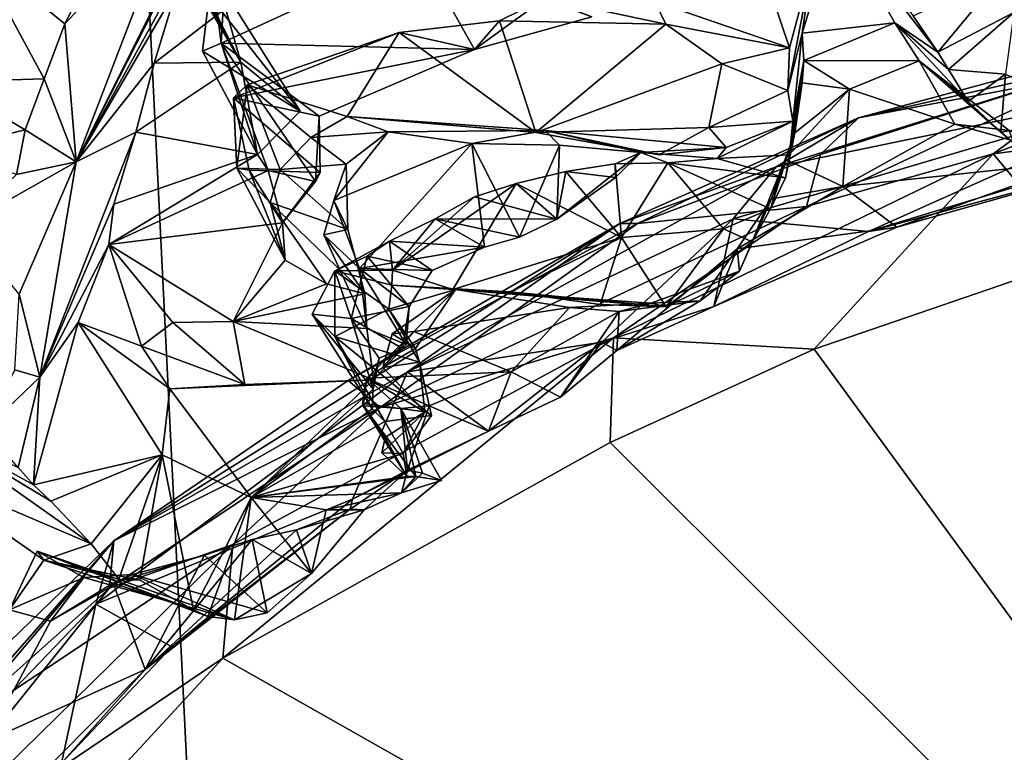
# Model space of a CAD drawing. Units: metres. Extents: x 18.8 to 32.3, y -5.2 to 8.3.
# Drawn here: x 23 to 24.5, y 4 to 5.1 of the extents above; entities that cross this region are included whole.
import ezdxf

# ---------------------------------------------------------------- set-up
doc = ezdxf.new("R2010")
doc.units = ezdxf.units.M

msp = doc.modelspace()

# ---------------------------------------------------------------- linework, layer by layer
at = {"layer": '1'}
for points in [[(19.3119, 2.6292, 7.9742), (23.513, -0.5242, 8.0101), (21.8138, 7.9402, 7.9162)], [(23.1088, 7.6537, 7.9166), (21.8138, 7.9402, 7.9162), (23.513, -0.5242, 8.0101)], [(25.5693, 6.1181, 7.9383), (23.1088, 7.6537, 7.9166), (25.2333, 4.6772, 7.9427)], [(23.513, -0.5242, 8.0101), (25.2333, 4.6772, 7.9427), (23.1088, 7.6537, 7.9166)], [(23.1279, 4.8668, 1.777), (23.2713, 5.2409, 2.2015), (23.3402, 5.2839, 2.1009)], [(23.3156, 5.243, 2.0007), (23.1279, 4.8668, 1.777), (23.3402, 5.2839, 2.1009)], [(23.1279, 4.8668, 1.777), (23.1113, 5.0698, 2.1209), (23.2713, 5.2409, 2.2015)], [(23.1113, 5.0698, 2.1209), (23.1575, 5.1615, 2.205), (23.2713, 5.2409, 2.2015)], [(23.318, 5.2134, 1.9425), (23.1279, 4.8668, 1.777), (23.3156, 5.243, 2.0007)], [(23.2755, 5.1214, 1.8381), (23.1279, 4.8668, 1.777), (23.318, 5.2134, 1.9425)], [(24.1941, 5.056, 0.1123), (24.2446, 5.2207, 0.6032), (24.3305, 5.071, 0.0625)], [(24.1941, 5.056, 0.1123), (24.2094, 5.1605, 0.4255), (24.2446, 5.2207, 0.6032)], [(24.3305, 5.071, 0.0625), (24.2446, 5.2207, 0.6032), (24.3933, 5.0279, 0.1656)], [(24.2446, 5.2207, 0.6032), (24.3573, 5.0811, 0.4118), (24.3933, 5.0279, 0.1656)], [(23.2798, 5.1894, 1.6126), (23.2747, 5.1946, 1.5658), (23.3695, 5.0131, 1.6162)], [(23.2747, 5.1946, 1.5658), (23.2807, 5.1772, 1.5392), (23.3695, 5.0131, 1.6162)], [(23.2798, 5.1894, 1.6126), (23.3695, 5.0131, 1.6162), (23.3469, 5.0922, 1.7284)], [(22.933, 4.9842, 1.961), (22.9793, 5.1759, 2.1909), (23.0809, 4.9888, 2.0131)], [(23.0809, 4.9888, 2.0131), (22.9793, 5.1759, 2.1909), (23.1113, 5.0698, 2.1209)], [(23.1113, 5.0698, 2.1209), (22.9793, 5.1759, 2.1909), (23.1575, 5.1615, 2.205)], [(23.2807, 5.1772, 1.5392), (23.2829, 5.1627, 1.4679), (23.3695, 5.0131, 1.6162)], [(23.3407, 5.0413, 1.1831), (23.3276, 5.1467, 1.3197), (23.348, 5.1691, 1.2428)], [(23.3407, 5.0413, 1.1831), (23.348, 5.1691, 1.2428), (23.6326, 5.1753, 1.086)], [(23.7127, 5.0318, 0.9627), (23.3407, 5.0413, 1.1831), (23.6326, 5.1753, 1.086)], [(23.7127, 5.0318, 0.9627), (23.6326, 5.1753, 1.086), (23.8852, 5.0797, 0.8263)], [(23.3695, 5.0131, 1.6162), (23.2829, 5.1627, 1.4679), (23.4567, 4.9412, 1.4163)], [(23.4567, 4.9412, 1.4163), (23.2829, 5.1627, 1.4679), (23.3276, 5.1467, 1.3197)], [(24.1755, 5.0342, 0.4443), (24.1505, 5.1086, 0.6736), (24.2094, 5.1605, 0.4255)], [(24.1755, 5.0342, 0.4443), (24.2094, 5.1605, 0.4255), (24.173, 4.9718, 0.2236)], [(24.1941, 5.056, 0.1123), (24.173, 4.9718, 0.2236), (24.2094, 5.1605, 0.4255)], [(23.3407, 5.0413, 1.1831), (23.3135, 5.0295, 1.2894), (23.3276, 5.1467, 1.3197)], [(23.4567, 4.9412, 1.4163), (23.3276, 5.1467, 1.3197), (23.3135, 5.0295, 1.2894)], [(24.3933, 5.0279, 0.1656), (24.3573, 5.0811, 0.4118), (24.4872, 5.1404, 0.2865)], [(24.3933, 5.0279, 0.1656), (24.4872, 5.1404, 0.2865), (24.505, 5.0861, 0.1561)], [(23.2424, 5.0119, 1.6969), (23.1279, 4.8668, 1.777), (23.2755, 5.1214, 1.8381)], [(23.2424, 5.0119, 1.6969), (23.2755, 5.1214, 1.8381), (23.3469, 5.0922, 1.7284)], [(23.7495, 5.0739, 0.7904), (23.7127, 5.0318, 0.9627), (23.8161, 5.1073, 0.7748)], [(23.7127, 5.0318, 0.9627), (23.8852, 5.0797, 0.8263), (23.8161, 5.1073, 0.7748)], [(23.7495, 5.0739, 0.7904), (23.8161, 5.1073, 0.7748), (23.9939, 5.0691, 0.5795)], [(23.9939, 5.0691, 0.5795), (23.8161, 5.1073, 0.7748), (23.9778, 5.1025, 0.7218)], [(24.1505, 5.1086, 0.6736), (24.1755, 5.0342, 0.4443), (23.9778, 5.1025, 0.7218)], [(23.2424, 5.0119, 1.6969), (23.3469, 5.0922, 1.7284), (23.3695, 5.0131, 1.6162)], [(23.9939, 5.0691, 0.5795), (23.9778, 5.1025, 0.7218), (24.1755, 5.0342, 0.4443)], [(24.4093, 5.0026, 0.0359), (24.3933, 5.0279, 0.1656), (24.505, 5.0861, 0.1561)], [(24.4093, 5.0026, 0.0359), (24.505, 5.0861, 0.1561), (24.4927, 4.9957, -0.1099)], [(23.0809, 4.9888, 2.0131), (23.1113, 5.0698, 2.1209), (23.1279, 4.8668, 1.777)], [(23.8029, 4.9099, 0.5903), (23.6023, 5.0566, 0.8973), (23.7495, 5.0739, 0.7904)], [(23.7495, 5.0739, 0.7904), (23.6023, 5.0566, 0.8973), (23.7127, 5.0318, 0.9627)], [(23.8029, 4.9099, 0.5903), (23.7495, 5.0739, 0.7904), (23.9939, 5.0691, 0.5795)], [(23.8029, 4.9099, 0.5903), (23.9939, 5.0691, 0.5795), (24.076, 5.0109, 0.3869)], [(24.076, 5.0109, 0.3869), (23.9939, 5.0691, 0.5795), (24.1755, 5.0342, 0.4443)], [(24.1967, 5.0158, -0.0725), (24.1941, 5.056, 0.1123), (24.3305, 5.071, 0.0625)], [(24.3661, 5.0152, -0.2538), (24.1967, 5.0158, -0.0725), (24.3305, 5.071, 0.0625)], [(24.3661, 5.0152, -0.2538), (24.3305, 5.071, 0.0625), (24.438, 4.9556, -0.1438)], [(24.3305, 5.071, 0.0625), (24.4093, 5.0026, 0.0359), (24.438, 4.9556, -0.1438)], [(24.4093, 5.0026, 0.0359), (24.3305, 5.071, 0.0625), (24.3933, 5.0279, 0.1656)], [(24.475, 4.8788, -1.5266), (24.9593, 5.0645, -1.4413), (24.7377, 4.9117, -1.5505)], [(24.475, 4.8788, -1.5266), (24.6661, 5.0195, -1.3924), (24.9593, 5.0645, -1.4413)], [(23.3789, 4.9801, 0.9692), (23.3587, 4.9611, 1.0155), (23.6023, 5.0566, 0.8973)], [(23.6023, 5.0566, 0.8973), (23.3587, 4.9611, 1.0155), (23.7127, 5.0318, 0.9627)], [(23.5258, 4.9337, 0.8072), (23.3789, 4.9801, 0.9692), (23.6023, 5.0566, 0.8973)], [(23.5258, 4.9337, 0.8072), (23.6023, 5.0566, 0.8973), (23.8029, 4.9099, 0.5903)], [(24.1806, 4.9268, 0.0572), (24.173, 4.9718, 0.2236), (24.1941, 5.056, 0.1123)], [(24.1967, 5.0158, -0.0725), (24.1806, 4.9268, 0.0572), (24.1941, 5.056, 0.1123)], [(24.6661, 5.0195, -1.3924), (24.2768, 4.9316, -1.2632), (24.7367, 5.0558, -1.2034)], [(24.7367, 5.0558, -1.2034), (24.2768, 4.9316, -1.2632), (24.5492, 4.9829, -1.1167)], [(23.3941, 4.8775, 1.3392), (23.3135, 5.0295, 1.2894), (23.3407, 5.0413, 1.1831)], [(23.3941, 4.8775, 1.3392), (23.3407, 5.0413, 1.1831), (23.4097, 4.854, 1.276)], [(23.4097, 4.854, 1.276), (23.3407, 5.0413, 1.1831), (23.4794, 4.8379, 1.1717)], [(23.4794, 4.8379, 1.1717), (23.3407, 5.0413, 1.1831), (23.4845, 4.9341, 1.0634)], [(23.4845, 4.9341, 1.0634), (23.3407, 5.0413, 1.1831), (23.7127, 5.0318, 0.9627)], [(24.173, 4.9718, 0.2236), (24.076, 5.0109, 0.3869), (24.1755, 5.0342, 0.4443)], [(23.4567, 4.9412, 1.4163), (23.3135, 5.0295, 1.2894), (23.3941, 4.8775, 1.3392)], [(23.3587, 4.9611, 1.0155), (23.4845, 4.9341, 1.0634), (23.7127, 5.0318, 0.9627)], [(24.2007, 4.8014, -1.5052), (24.2213, 4.8775, -1.4076), (24.6661, 5.0195, -1.3924)], [(24.2007, 4.8014, -1.5052), (24.6661, 5.0195, -1.3924), (24.475, 4.8788, -1.5266)], [(24.2213, 4.8775, -1.4076), (24.2768, 4.9316, -1.2632), (24.6661, 5.0195, -1.3924)], [(23.2153, 4.9107, 1.5356), (23.1279, 4.8668, 1.777), (23.2424, 5.0119, 1.6969)], [(23.2153, 4.9107, 1.5356), (23.2424, 5.0119, 1.6969), (23.3695, 5.0131, 1.6162)], [(23.3941, 4.8775, 1.3392), (23.2153, 4.9107, 1.5356), (23.3695, 5.0131, 1.6162)], [(23.3941, 4.8775, 1.3392), (23.3695, 5.0131, 1.6162), (23.4567, 4.9412, 1.4163)], [(24.0573, 4.9174, 0.2598), (23.8029, 4.9099, 0.5903), (24.076, 5.0109, 0.3869)], [(24.0573, 4.9174, 0.2598), (24.076, 5.0109, 0.3869), (24.173, 4.9718, 0.2236)], [(24.1943, 4.983, -0.1757), (24.1758, 4.8773, -0.1392), (24.1967, 5.0158, -0.0725)], [(24.1758, 4.8773, -0.1392), (24.1806, 4.9268, 0.0572), (24.1967, 5.0158, -0.0725)], [(24.2635, 4.9735, -0.4112), (24.1943, 4.983, -0.1757), (24.1967, 5.0158, -0.0725)], [(24.2635, 4.9735, -0.4112), (24.1967, 5.0158, -0.0725), (24.3661, 5.0152, -0.2538)], [(24.4183, 4.9223, -0.6417), (24.2635, 4.9735, -0.4112), (24.3661, 5.0152, -0.2538)], [(24.4183, 4.9223, -0.6417), (24.3661, 5.0152, -0.2538), (24.4984, 4.9128, -0.6399)], [(24.4858, 4.9105, -0.3404), (24.3661, 5.0152, -0.2538), (24.438, 4.9556, -0.1438)], [(24.4984, 4.9128, -0.6399), (24.3661, 5.0152, -0.2538), (24.5057, 4.8937, -0.4116)], [(24.3661, 5.0152, -0.2538), (24.4858, 4.9105, -0.3404), (24.5057, 4.8937, -0.4116)], [(24.1561, 4.8594, -1.1059), (24.0927, 4.7832, -1.0505), (24.8023, 4.9934, -1.0534)], [(24.0927, 4.7832, -1.0505), (24.2915, 4.7644, -0.9827), (24.8023, 4.9934, -1.0534)], [(24.5492, 4.9829, -1.1167), (24.1561, 4.8594, -1.1059), (24.8023, 4.9934, -1.0534)], [(24.8023, 4.9934, -1.0534), (24.2915, 4.7644, -0.9827), (24.6651, 4.8783, -0.9834)], [(24.438, 4.9556, -0.1438), (24.4093, 5.0026, 0.0359), (24.4927, 4.9957, -0.1099)], [(24.4858, 4.9105, -0.3404), (24.438, 4.9556, -0.1438), (24.4927, 4.9957, -0.1099)], [(24.6271, 4.9333, -0.488), (24.4858, 4.9105, -0.3404), (24.4927, 4.9957, -0.1099)], [(22.9302, 4.8847, 1.832), (22.933, 4.9842, 1.961), (23.0528, 4.9137, 1.9069)], [(22.933, 4.9842, 1.961), (23.0809, 4.9888, 2.0131), (23.0528, 4.9137, 1.9069)], [(23.0528, 4.9137, 1.9069), (23.0809, 4.9888, 2.0131), (23.1279, 4.8668, 1.777)], [(23.3639, 4.8576, 0.9048), (23.3587, 4.9611, 1.0155), (23.3789, 4.9801, 0.9692)], [(23.4275, 4.8555, 0.7523), (23.3639, 4.8576, 0.9048), (23.3789, 4.9801, 0.9692)], [(23.4275, 4.8555, 0.7523), (23.3789, 4.9801, 0.9692), (23.4725, 4.9027, 0.7189)], [(23.4725, 4.9027, 0.7189), (23.3789, 4.9801, 0.9692), (23.5258, 4.9337, 0.8072)], [(24.2768, 4.9316, -1.2632), (24.1561, 4.8594, -1.1059), (24.5492, 4.9829, -1.1167)], [(24.1695, 4.8433, -0.3114), (24.1758, 4.8773, -0.1392), (24.1943, 4.983, -0.1757)], [(24.1695, 4.8433, -0.3114), (24.1943, 4.983, -0.1757), (24.1834, 4.9095, -0.438)], [(24.1834, 4.9095, -0.438), (24.1943, 4.983, -0.1757), (24.2635, 4.9735, -0.4112)], [(23.3587, 4.9611, 1.0155), (23.3639, 4.8576, 0.9048), (23.3821, 4.8547, 1.0408)], [(23.4845, 4.9341, 1.0634), (23.3587, 4.9611, 1.0155), (23.4861, 4.8512, 1.1109)], [(23.3587, 4.9611, 1.0155), (23.3821, 4.8547, 1.0408), (23.4861, 4.8512, 1.1109)], [(24.0573, 4.9174, 0.2598), (24.173, 4.9718, 0.2236), (24.1806, 4.9268, 0.0572)], [(24.1692, 4.8707, -0.5611), (24.1834, 4.9095, -0.438), (24.2635, 4.9735, -0.4112)], [(24.2538, 4.8307, -0.7649), (24.1692, 4.8707, -0.5611), (24.2635, 4.9735, -0.4112)], [(24.2538, 4.8307, -0.7649), (24.2635, 4.9735, -0.4112), (24.4183, 4.9223, -0.6417)], [(23.5859, 4.911, 0.5901), (23.4725, 4.9027, 0.7189), (23.5258, 4.9337, 0.8072)], [(23.4794, 4.8379, 1.1717), (23.4845, 4.9341, 1.0634), (23.4861, 4.8512, 1.1109)], [(23.5859, 4.911, 0.5901), (23.5258, 4.9337, 0.8072), (23.8166, 4.9128, 0.4116)], [(23.5258, 4.9337, 0.8072), (23.8029, 4.9099, 0.5903), (23.8166, 4.9128, 0.4116)], [(24.5057, 4.8937, -0.4116), (24.4858, 4.9105, -0.3404), (24.6271, 4.9333, -0.488)], [(24.2768, 4.9316, -1.2632), (23.9522, 4.7762, -1.3743), (23.9265, 4.7762, -1.163)], [(24.2768, 4.9316, -1.2632), (23.9265, 4.7762, -1.163), (24.1561, 4.8594, -1.1059)], [(24.2213, 4.8775, -1.4076), (23.9522, 4.7762, -1.3743), (24.2768, 4.9316, -1.2632)], [(24.0828, 4.8878, 0.123), (24.0573, 4.9174, 0.2598), (24.1806, 4.9268, 0.0572)], [(24.0691, 4.8718, -0.0418), (24.0828, 4.8878, 0.123), (24.1806, 4.9268, 0.0572)], [(24.1758, 4.8773, -0.1392), (24.0691, 4.8718, -0.0418), (24.1806, 4.9268, 0.0572)], [(24.6067, 4.8685, -0.8321), (24.2538, 4.8307, -0.7649), (24.4183, 4.9223, -0.6417)], [(24.4183, 4.9223, -0.6417), (24.4984, 4.9128, -0.6399), (24.6067, 4.8685, -0.8321)], [(22.9302, 4.8847, 1.832), (23.0528, 4.9137, 1.9069), (23.0399, 4.8481, 1.7997)], [(23.0399, 4.8481, 1.7997), (23.0528, 4.9137, 1.9069), (23.1279, 4.8668, 1.777)], [(23.0742, 4.5508, 1.0928), (23.1279, 4.8668, 1.777), (23.2153, 4.9107, 1.5356)], [(23.1833, 4.8045, 1.3508), (23.0742, 4.5508, 1.0928), (23.2153, 4.9107, 1.5356)], [(23.1833, 4.8045, 1.3508), (23.2153, 4.9107, 1.5356), (23.3941, 4.8775, 1.3392)], [(23.5246, 4.8635, 0.6243), (23.4725, 4.9027, 0.7189), (23.5859, 4.911, 0.5901)], [(23.5063, 4.8101, 0.5528), (23.5246, 4.8635, 0.6243), (23.5859, 4.911, 0.5901)], [(23.7092, 4.8938, 0.4482), (23.5063, 4.8101, 0.5528), (23.5859, 4.911, 0.5901)], [(23.5859, 4.911, 0.5901), (23.8166, 4.9128, 0.4116), (23.7092, 4.8938, 0.4482)], [(23.7092, 4.8938, 0.4482), (23.8166, 4.9128, 0.4116), (23.8378, 4.8916, 0.2929)], [(23.984, 4.8771, 0.3523), (23.8029, 4.9099, 0.5903), (24.0573, 4.9174, 0.2598)], [(23.8166, 4.9128, 0.4116), (23.8029, 4.9099, 0.5903), (23.984, 4.8771, 0.3523)], [(23.8378, 4.8916, 0.2929), (23.8166, 4.9128, 0.4116), (23.9571, 4.8806, 0.0577)], [(23.9571, 4.8806, 0.0577), (23.8166, 4.9128, 0.4116), (24.0828, 4.8878, 0.123)], [(24.0828, 4.8878, 0.123), (23.8166, 4.9128, 0.4116), (23.984, 4.8771, 0.3523)], [(24.0828, 4.8878, 0.123), (23.984, 4.8771, 0.3523), (24.0573, 4.9174, 0.2598)], [(24.1692, 4.8707, -0.5611), (24.1477, 4.7978, -0.4552), (24.1834, 4.9095, -0.438)], [(24.1834, 4.9095, -0.438), (24.1477, 4.7978, -0.4552), (24.1695, 4.8433, -0.3114)], [(24.6032, 4.7258, -1.6153), (24.475, 4.8788, -1.5266), (24.7377, 4.9117, -1.5505)], [(23.4275, 4.8555, 0.7523), (23.4725, 4.9027, 0.7189), (23.5246, 4.8635, 0.6243)], [(23.5438, 4.7104, 0.4325), (23.5063, 4.8101, 0.5528), (23.7092, 4.8938, 0.4482)], [(23.5438, 4.7104, 0.4325), (23.7092, 4.8938, 0.4482), (23.7274, 4.7416, 0.3154)], [(23.7274, 4.7416, 0.3154), (23.7092, 4.8938, 0.4482), (23.7791, 4.7563, 0.2695)], [(23.7791, 4.7563, 0.2695), (23.7092, 4.8938, 0.4482), (23.8378, 4.8916, 0.2929)], [(23.7791, 4.7563, 0.2695), (23.8378, 4.8916, 0.2929), (23.8336, 4.7825, 0.199)], [(23.8336, 4.7825, 0.199), (23.8378, 4.8916, 0.2929), (23.9571, 4.8806, 0.0577)], [(23.1756, 4.7457, 1.2414), (23.1833, 4.8045, 1.3508), (23.3941, 4.8775, 1.3392)], [(23.1756, 4.7457, 1.2414), (23.3941, 4.8775, 1.3392), (23.4097, 4.854, 1.276)], [(23.92, 4.8441, 0.0798), (23.8336, 4.7825, 0.199), (23.9571, 4.8806, 0.0577)], [(24.2116, 4.592, -1.617), (23.9169, 4.6086, -1.5558), (24.475, 4.8788, -1.5266)], [(23.9169, 4.6086, -1.5558), (24.2007, 4.8014, -1.5052), (24.475, 4.8788, -1.5266)], [(23.9197, 4.8641, -0.0503), (23.92, 4.8441, 0.0798), (23.9571, 4.8806, 0.0577)], [(23.9197, 4.8641, -0.0503), (23.9571, 4.8806, 0.0577), (23.9968, 4.8654, -0.1663)], [(23.9522, 4.7762, -1.3743), (24.2213, 4.8775, -1.4076), (24.2007, 4.8014, -1.5052)], [(23.9571, 4.8806, 0.0577), (24.0828, 4.8878, 0.123), (24.0691, 4.8718, -0.0418)], [(23.9968, 4.8654, -0.1663), (23.9571, 4.8806, 0.0577), (24.0691, 4.8718, -0.0418)], [(24.1695, 4.8433, -0.3114), (24.0691, 4.8718, -0.0418), (24.1758, 4.8773, -0.1392)], [(24.6032, 4.7258, -1.6153), (24.2116, 4.592, -1.617), (24.475, 4.8788, -1.5266)], [(24.6651, 4.8783, -0.9834), (24.2915, 4.7644, -0.9827), (24.6746, 4.8674, -0.9281)], [(22.9614, 4.773, 1.6664), (23.0399, 4.8481, 1.7997), (23.1279, 4.8668, 1.777)], [(22.9614, 4.773, 1.6664), (23.1279, 4.8668, 1.777), (23.0441, 4.6726, 1.4574)], [(23.0441, 4.6726, 1.4574), (23.1279, 4.8668, 1.777), (23.0742, 4.5508, 1.0928)], [(23.5269, 4.7676, 0.6649), (23.4275, 4.8555, 0.7523), (23.5246, 4.8635, 0.6243)], [(23.5246, 4.8635, 0.6243), (23.5063, 4.8101, 0.5528), (23.5269, 4.7676, 0.6649)], [(23.8468, 4.8529, 0.0312), (23.92, 4.8441, 0.0798), (23.9197, 4.8641, -0.0503)], [(23.9286, 4.7557, -0.1877), (23.8468, 4.8529, 0.0312), (23.9197, 4.8641, -0.0503)], [(23.9286, 4.7557, -0.1877), (23.9197, 4.8641, -0.0503), (23.9968, 4.8654, -0.1663)], [(24.0788, 4.7687, -0.4665), (23.9286, 4.7557, -0.1877), (23.9968, 4.8654, -0.1663)], [(23.9968, 4.8654, -0.1663), (24.0691, 4.8718, -0.0418), (24.1695, 4.8433, -0.3114)], [(24.0788, 4.7687, -0.4665), (23.9968, 4.8654, -0.1663), (24.1477, 4.7978, -0.4552)], [(24.1477, 4.7978, -0.4552), (23.9968, 4.8654, -0.1663), (24.1695, 4.8433, -0.3114)], [(24.1208, 4.7494, -0.5984), (24.1692, 4.8707, -0.5611), (24.1492, 4.8125, -0.6758)], [(24.1208, 4.7494, -0.5984), (24.1477, 4.7978, -0.4552), (24.1692, 4.8707, -0.5611)], [(24.2538, 4.8307, -0.7649), (24.1492, 4.8125, -0.6758), (24.1692, 4.8707, -0.5611)], [(24.2538, 4.8307, -0.7649), (24.6067, 4.8685, -0.8321), (24.3331, 4.771, -0.9521)], [(24.2915, 4.7644, -0.9827), (24.3331, 4.771, -0.9521), (24.6746, 4.8674, -0.9281)], [(24.6746, 4.8674, -0.9281), (24.3331, 4.771, -0.9521), (24.6067, 4.8685, -0.8321)], [(23.431, 4.7773, 1.101), (23.1756, 4.7457, 1.2414), (23.4097, 4.854, 1.276)], [(23.3639, 4.8576, 0.9048), (23.4275, 4.8555, 0.7523), (23.4129, 4.807, 0.7959)], [(23.3639, 4.8576, 0.9048), (23.4129, 4.807, 0.7959), (23.4347, 4.7227, 0.9538)], [(23.3821, 4.8547, 1.0408), (23.3639, 4.8576, 0.9048), (23.4347, 4.7227, 0.9538)], [(23.431, 4.7773, 1.101), (23.3821, 4.8547, 1.0408), (23.4347, 4.7227, 0.9538)], [(23.3821, 4.8547, 1.0408), (23.431, 4.7773, 1.101), (23.4861, 4.8512, 1.1109)], [(23.431, 4.7773, 1.101), (23.4097, 4.854, 1.276), (23.4794, 4.8379, 1.1717)], [(23.4129, 4.807, 0.7959), (23.4275, 4.8555, 0.7523), (23.5269, 4.7676, 0.6649)], [(23.431, 4.7773, 1.101), (23.4794, 4.8379, 1.1717), (23.4861, 4.8512, 1.1109)], [(23.9265, 4.7762, -1.163), (23.6146, 4.5585, -1.0815), (24.1561, 4.8594, -1.1059)], [(23.6146, 4.5585, -1.0815), (24.0927, 4.7832, -1.0505), (24.1561, 4.8594, -1.1059)], [(23.7743, 4.8353, 0.1047), (23.8468, 4.8529, 0.0312), (23.9286, 4.7557, -0.1877)], [(23.7743, 4.8353, 0.1047), (23.8336, 4.7825, 0.199), (23.8468, 4.8529, 0.0312)], [(23.8468, 4.8529, 0.0312), (23.8336, 4.7825, 0.199), (23.92, 4.8441, 0.0798)], [(23.681, 4.6794, 0.0106), (23.5922, 4.7077, 0.1284), (23.7743, 4.8353, 0.1047)], [(23.5922, 4.7077, 0.1284), (23.7131, 4.8155, 0.1678), (23.7743, 4.8353, 0.1047)], [(23.681, 4.6794, 0.0106), (23.7743, 4.8353, 0.1047), (23.9286, 4.7557, -0.1877)], [(23.8336, 4.7825, 0.199), (23.7743, 4.8353, 0.1047), (23.7131, 4.8155, 0.1678)], [(24.3331, 4.771, -0.9521), (24.0988, 4.7392, -0.8279), (24.2538, 4.8307, -0.7649)], [(24.0988, 4.7392, -0.8279), (24.1492, 4.8125, -0.6758), (24.2538, 4.8307, -0.7649)], [(23.1756, 4.7457, 1.2414), (23.0742, 4.5508, 1.0928), (23.1833, 4.8045, 1.3508)], [(23.4347, 4.7227, 0.9538), (23.4129, 4.807, 0.7959), (23.4957, 4.6879, 0.8196)], [(23.4129, 4.807, 0.7959), (23.5269, 4.7676, 0.6649), (23.5518, 4.6733, 0.7136)], [(23.4957, 4.6879, 0.8196), (23.4129, 4.807, 0.7959), (23.5518, 4.6733, 0.7136)], [(23.5063, 4.8101, 0.5528), (23.4914, 4.7598, 0.5997), (23.5269, 4.7676, 0.6649)], [(23.4914, 4.7598, 0.5997), (23.5063, 4.8101, 0.5528), (23.5438, 4.7104, 0.4325)], [(23.5922, 4.7077, 0.1284), (23.6549, 4.7834, 0.1995), (23.7131, 4.8155, 0.1678)], [(23.7131, 4.8155, 0.1678), (23.6549, 4.7834, 0.1995), (23.8336, 4.7825, 0.199)], [(24.0988, 4.7392, -0.8279), (24.102, 4.7064, -0.6759), (24.1492, 4.8125, -0.6758)], [(24.1492, 4.8125, -0.6758), (24.102, 4.7064, -0.6759), (24.1208, 4.7494, -0.5984)], [(24.2007, 4.8014, -1.5052), (23.5741, 4.506, -1.4818), (23.9522, 4.7762, -1.3743)], [(23.5741, 4.506, -1.4818), (24.2007, 4.8014, -1.5052), (23.9169, 4.6086, -1.5558)], [(24.1208, 4.7494, -0.5984), (24.0788, 4.7687, -0.4665), (24.1477, 4.7978, -0.4552)], [(23.3585, 4.6326, 0.8061), (23.1756, 4.7457, 1.2414), (23.431, 4.7773, 1.101)], [(23.5271, 4.5459, -1.3459), (23.1833, 4.3102, -1.282), (23.9265, 4.7762, -1.163)], [(23.1833, 4.3102, -1.282), (23.6146, 4.5585, -1.0815), (23.9265, 4.7762, -1.163)], [(23.3585, 4.6326, 0.8061), (23.431, 4.7773, 1.101), (23.4347, 4.7227, 0.9538)], [(23.5271, 4.5459, -1.3459), (23.9522, 4.7762, -1.3743), (23.5741, 4.506, -1.4818)], [(23.5271, 4.5459, -1.3459), (23.9265, 4.7762, -1.163), (23.9522, 4.7762, -1.3743)], [(23.5882, 4.7506, 0.222), (23.6549, 4.7834, 0.1995), (23.5922, 4.7077, 0.1284)], [(23.5882, 4.7506, 0.222), (23.7274, 4.7416, 0.3154), (23.6549, 4.7834, 0.1995)], [(23.6146, 4.5585, -1.0815), (23.8997, 4.602, -0.994), (24.0927, 4.7832, -1.0505)], [(23.6549, 4.7834, 0.1995), (23.7274, 4.7416, 0.3154), (23.7791, 4.7563, 0.2695)], [(23.6549, 4.7834, 0.1995), (23.7791, 4.7563, 0.2695), (23.8336, 4.7825, 0.199)], [(24.0927, 4.7832, -1.0505), (23.8997, 4.602, -0.994), (24.0644, 4.6545, -0.9745)], [(24.0927, 4.7832, -1.0505), (24.0644, 4.6545, -0.9745), (24.2915, 4.7644, -0.9827)], [(23.5269, 4.7676, 0.6649), (23.4914, 4.7598, 0.5997), (23.5518, 4.6733, 0.7136)], [(23.4914, 4.7598, 0.5997), (23.5438, 4.7104, 0.4325), (23.5549, 4.6221, 0.5795)], [(23.5518, 4.6733, 0.7136), (23.4914, 4.7598, 0.5997), (23.5549, 4.6221, 0.5795)], [(23.9946, 4.6538, -0.5025), (23.9286, 4.7557, -0.1877), (24.0788, 4.7687, -0.4665)], [(24.1208, 4.7494, -0.5984), (23.9946, 4.6538, -0.5025), (24.0788, 4.7687, -0.4665)], [(24.3331, 4.771, -0.9521), (24.0644, 4.6545, -0.9745), (24.0988, 4.7392, -0.8279)], [(24.0644, 4.6545, -0.9745), (24.3331, 4.771, -0.9521), (24.2915, 4.7644, -0.9827)], [(23.0742, 4.5508, 1.0928), (23.1756, 4.7457, 1.2414), (23.1306, 4.631, 1.0423)], [(23.1306, 4.631, 1.0423), (23.1756, 4.7457, 1.2414), (23.2237, 4.5961, 0.8497)], [(23.2237, 4.5961, 0.8497), (23.1756, 4.7457, 1.2414), (23.2699, 4.6308, 0.9355)], [(23.2699, 4.6308, 0.9355), (23.1756, 4.7457, 1.2414), (23.3585, 4.6326, 0.8061)], [(23.5075, 4.7068, 0.252), (23.5882, 4.7506, 0.222), (23.5922, 4.7077, 0.1284)], [(23.5075, 4.7068, 0.252), (23.5553, 4.7285, 0.28), (23.5882, 4.7506, 0.222)], [(23.5882, 4.7506, 0.222), (23.5553, 4.7285, 0.28), (23.6505, 4.7075, 0.3328)], [(23.5882, 4.7506, 0.222), (23.6505, 4.7075, 0.3328), (23.7274, 4.7416, 0.3154)], [(23.7648, 4.6762, -0.0708), (23.681, 4.6794, 0.0106), (23.9286, 4.7557, -0.1877)], [(23.7648, 4.6762, -0.0708), (23.9286, 4.7557, -0.1877), (23.8976, 4.6573, -0.2611)], [(23.9946, 4.6538, -0.5025), (23.8976, 4.6573, -0.2611), (23.9286, 4.7557, -0.1877)], [(24.102, 4.7064, -0.6759), (23.9946, 4.6538, -0.5025), (24.1208, 4.7494, -0.5984)], [(23.6505, 4.7075, 0.3328), (23.5438, 4.7104, 0.4325), (23.7274, 4.7416, 0.3154)], [(23.9221, 4.5896, -0.9431), (24.0988, 4.7392, -0.8279), (24.0644, 4.6545, -0.9745)], [(24.0988, 4.7392, -0.8279), (23.9221, 4.5896, -0.9431), (24.0446, 4.6627, -0.816)], [(24.0446, 4.6627, -0.816), (24.102, 4.7064, -0.6759), (24.0988, 4.7392, -0.8279)], [(23.4957, 4.6879, 0.8196), (23.3585, 4.6326, 0.8061), (23.4347, 4.7227, 0.9538)], [(23.5075, 4.7068, 0.252), (23.5319, 4.6366, 0.2788), (23.5553, 4.7285, 0.28)], [(23.6171, 4.6544, 0.3804), (23.5553, 4.7285, 0.28), (23.5319, 4.6366, 0.2788)], [(23.5553, 4.7285, 0.28), (23.6171, 4.6544, 0.3804), (23.6505, 4.7075, 0.3328)], [(25.3933, 2.9769, -1.5984), (24.2116, 4.592, -1.617), (24.6032, 4.7258, -1.6153)], [(23.4745, 4.6431, 0.1405), (23.5319, 4.6366, 0.2788), (23.5075, 4.7068, 0.252)], [(23.5077, 4.6106, -0.0584), (23.4745, 4.6431, 0.1405), (23.5075, 4.7068, 0.252)], [(23.5915, 4.6857, -0.033), (23.5075, 4.7068, 0.252), (23.5922, 4.7077, 0.1284)], [(23.5868, 4.6507, -0.1666), (23.5077, 4.6106, -0.0584), (23.5075, 4.7068, 0.252)], [(23.5868, 4.6507, -0.1666), (23.5075, 4.7068, 0.252), (23.5915, 4.6857, -0.033)], [(23.6127, 4.5987, 0.4266), (23.5438, 4.7104, 0.4325), (23.6171, 4.6544, 0.3804)], [(23.5549, 4.6221, 0.5795), (23.5438, 4.7104, 0.4325), (23.6127, 4.5987, 0.4266)], [(23.6171, 4.6544, 0.3804), (23.5438, 4.7104, 0.4325), (23.6505, 4.7075, 0.3328)], [(23.5915, 4.6857, -0.033), (23.5922, 4.7077, 0.1284), (23.681, 4.6794, 0.0106)], [(23.9719, 4.6595, -0.6444), (23.9946, 4.6538, -0.5025), (24.102, 4.7064, -0.6759)], [(24.0446, 4.6627, -0.816), (23.9719, 4.6595, -0.6444), (24.102, 4.7064, -0.6759)], [(23.3585, 4.6326, 0.8061), (23.4957, 4.6879, 0.8196), (23.5518, 4.6733, 0.7136)], [(23.0378, 4.5616, 1.2089), (23.0441, 4.6726, 1.4574), (23.0742, 4.5508, 1.0928)], [(23.3585, 4.6326, 0.8061), (23.5518, 4.6733, 0.7136), (23.5549, 4.6221, 0.5795)], [(25.2333, 4.6772, 7.9427), (23.513, -0.5242, 8.0101), (26.8157, 1.0775, 7.9796)], [(23.5868, 4.6507, -0.1666), (23.5915, 4.6857, -0.033), (23.6852, 4.6795, -0.2658)], [(23.5868, 4.6507, -0.1666), (23.6852, 4.6795, -0.2658), (23.626, 4.5929, -0.2337)], [(23.6852, 4.6795, -0.2658), (23.5915, 4.6857, -0.033), (23.7648, 4.6762, -0.0708)], [(23.7648, 4.6762, -0.0708), (23.5915, 4.6857, -0.033), (23.681, 4.6794, 0.0106)], [(23.6852, 4.6795, -0.2658), (23.5918, 4.6144, -0.3056), (23.626, 4.5929, -0.2337)], [(23.5918, 4.6144, -0.3056), (23.6852, 4.6795, -0.2658), (23.6238, 4.6176, -0.359)], [(23.8524, 4.653, -0.6037), (23.6238, 4.6176, -0.359), (23.6852, 4.6795, -0.2658)], [(23.6852, 4.6795, -0.2658), (23.7648, 4.6762, -0.0708), (23.9946, 4.6538, -0.5025)], [(23.9719, 4.6595, -0.6444), (23.6852, 4.6795, -0.2658), (23.9946, 4.6538, -0.5025)], [(23.8524, 4.653, -0.6037), (23.6852, 4.6795, -0.2658), (23.9719, 4.6595, -0.6444)], [(23.9946, 4.6538, -0.5025), (23.7648, 4.6762, -0.0708), (23.8976, 4.6573, -0.2611)], [(23.9253, 4.6473, -0.8016), (23.8524, 4.653, -0.6037), (23.9719, 4.6595, -0.6444)], [(23.9221, 4.5896, -0.9431), (23.9253, 4.6473, -0.8016), (24.0446, 4.6627, -0.816)], [(23.9253, 4.6473, -0.8016), (23.9719, 4.6595, -0.6444), (24.0446, 4.6627, -0.816)], [(23.4745, 4.6431, 0.1405), (23.5641, 4.5333, 0.268), (23.5319, 4.6366, 0.2788)], [(23.4745, 4.6431, 0.1405), (23.5077, 4.6106, -0.0584), (23.5624, 4.5044, 0.1304)], [(23.5641, 4.5333, 0.268), (23.4745, 4.6431, 0.1405), (23.5624, 4.5044, 0.1304)], [(23.6321, 4.5725, -0.1948), (23.5077, 4.6106, -0.0584), (23.5868, 4.6507, -0.1666)], [(23.6073, 4.593, 0.3706), (23.6171, 4.6544, 0.3804), (23.5319, 4.6366, 0.2788)], [(23.6321, 4.5725, -0.1948), (23.5868, 4.6507, -0.1666), (23.626, 4.5929, -0.2337)], [(23.6171, 4.6544, 0.3804), (23.6073, 4.593, 0.3706), (23.6127, 4.5987, 0.4266)], [(23.7665, 4.5584, -0.6466), (23.6238, 4.6176, -0.359), (23.8524, 4.653, -0.6037)], [(23.9253, 4.6473, -0.8016), (23.7665, 4.5584, -0.6466), (23.8524, 4.653, -0.6037)], [(23.8394, 4.5215, -0.9284), (23.7665, 4.5584, -0.6466), (23.9253, 4.6473, -0.8016)], [(23.8394, 4.5215, -0.9284), (23.9253, 4.6473, -0.8016), (23.9221, 4.5896, -0.9431)], [(23.8997, 4.602, -0.994), (23.9221, 4.5896, -0.9431), (24.0644, 4.6545, -0.9745)], [(23.2541, 4.4367, 0.3871), (23.0649, 4.3926, 0.9101), (23.1306, 4.631, 1.0423)], [(23.0649, 4.3926, 0.9101), (23.0742, 4.5508, 1.0928), (23.1306, 4.631, 1.0423)], [(23.2541, 4.4367, 0.3871), (23.1306, 4.631, 1.0423), (23.2653, 4.5336, 0.6145)], [(23.2653, 4.5336, 0.6145), (23.1306, 4.631, 1.0423), (23.2237, 4.5961, 0.8497)], [(23.3756, 4.5401, 0.6877), (23.2237, 4.5961, 0.8497), (23.2699, 4.6308, 0.9355)], [(23.3756, 4.5401, 0.6877), (23.2699, 4.6308, 0.9355), (23.3585, 4.6326, 0.8061)], [(23.5647, 4.547, 0.3551), (23.3756, 4.5401, 0.6877), (23.3585, 4.6326, 0.8061)], [(23.5647, 4.547, 0.3551), (23.3585, 4.6326, 0.8061), (23.5549, 4.6221, 0.5795)], [(23.5319, 4.6366, 0.2788), (23.5641, 4.5333, 0.268), (23.5727, 4.5785, 0.3351)], [(23.5319, 4.6366, 0.2788), (23.5727, 4.5785, 0.3351), (23.6073, 4.593, 0.3706)], [(23.5546, 4.5494, -0.4198), (23.5782, 4.565, -0.3078), (23.6238, 4.6176, -0.359)], [(23.5546, 4.5494, -0.4198), (23.6238, 4.6176, -0.359), (23.7665, 4.5584, -0.6466)], [(23.5647, 4.547, 0.3551), (23.5549, 4.6221, 0.5795), (23.6127, 4.5987, 0.4266)], [(23.5782, 4.565, -0.3078), (23.5918, 4.6144, -0.3056), (23.6238, 4.6176, -0.359)], [(23.5918, 4.6144, -0.3056), (23.5782, 4.565, -0.3078), (23.626, 4.5929, -0.2337)], [(23.3432, 4.1379, -1.5925), (23.3579, 4.3051, -1.5242), (23.9169, 4.6086, -1.5558)], [(23.3432, 4.1379, -1.5925), (23.9169, 4.6086, -1.5558), (23.9123, 4.4547, -1.6082)], [(23.3579, 4.3051, -1.5242), (23.5741, 4.506, -1.4818), (23.9169, 4.6086, -1.5558)], [(23.6495, 4.4945, -0.158), (23.5077, 4.6106, -0.0584), (23.6321, 4.5725, -0.1948)], [(23.6495, 4.4945, -0.158), (23.581, 4.4854, 0.0038), (23.5077, 4.6106, -0.0584)], [(23.5624, 4.5044, 0.1304), (23.5077, 4.6106, -0.0584), (23.581, 4.4854, 0.0038)], [(23.6146, 4.5585, -1.0815), (23.7333, 4.4715, -0.9749), (23.8997, 4.602, -0.994)], [(23.7333, 4.4715, -0.9749), (23.8394, 4.5215, -0.9284), (23.8997, 4.602, -0.994)], [(23.8997, 4.602, -0.994), (23.8394, 4.5215, -0.9284), (23.9221, 4.5896, -0.9431)], [(23.9123, 4.4547, -1.6082), (23.9169, 4.6086, -1.5558), (24.2116, 4.592, -1.617)], [(23.2653, 4.5336, 0.6145), (23.2237, 4.5961, 0.8497), (23.3756, 4.5401, 0.6877)], [(23.6073, 4.593, 0.3706), (23.5647, 4.547, 0.3551), (23.6127, 4.5987, 0.4266)], [(23.5727, 4.5785, 0.3351), (23.5647, 4.547, 0.3551), (23.6073, 4.593, 0.3706)], [(23.6321, 4.5725, -0.1948), (23.626, 4.5929, -0.2337), (23.5782, 4.565, -0.3078)], [(25.3933, 2.9769, -1.5984), (23.9123, 4.4547, -1.6082), (24.2116, 4.592, -1.617)], [(23.5641, 4.5333, 0.268), (23.5647, 4.547, 0.3551), (23.5727, 4.5785, 0.3351)], [(23.6321, 4.5725, -0.1948), (23.5782, 4.565, -0.3078), (23.6397, 4.4996, -0.1901)], [(23.6495, 4.4945, -0.158), (23.6321, 4.5725, -0.1948), (23.6397, 4.4996, -0.1901)], [(22.9934, 4.4739, 1.162), (23.0378, 4.5616, 1.2089), (23.0742, 4.5508, 1.0928)], [(23.1833, 4.3102, -1.282), (23.1566, 4.2175, -1.0913), (23.6146, 4.5585, -1.0815)], [(23.1566, 4.2175, -1.0913), (23.5339, 4.3716, -0.9943), (23.6146, 4.5585, -1.0815)], [(23.5339, 4.3716, -0.9943), (23.7333, 4.4715, -0.9749), (23.6146, 4.5585, -1.0815)], [(23.6397, 4.4996, -0.1901), (23.5782, 4.565, -0.3078), (23.5546, 4.5494, -0.4198)], [(23.6463, 4.5086, -0.8044), (23.5546, 4.5494, -0.4198), (23.7665, 4.5584, -0.6466)], [(23.6463, 4.5086, -0.8044), (23.7665, 4.5584, -0.6466), (23.7333, 4.4715, -0.9749)], [(23.7333, 4.4715, -0.9749), (23.7665, 4.5584, -0.6466), (23.8394, 4.5215, -0.9284)], [(22.9934, 4.4739, 1.162), (23.0742, 4.5508, 1.0928), (23.0424, 4.4181, 1.0245)], [(23.0649, 4.3926, 0.9101), (23.0424, 4.4181, 1.0245), (23.0742, 4.5508, 1.0928)], [(23.1833, 4.3102, -1.282), (23.5271, 4.5459, -1.3459), (23.5741, 4.506, -1.4818)], [(23.5647, 4.547, 0.3551), (23.3848, 4.3742, -0.1151), (23.2653, 4.5336, 0.6145)], [(23.2653, 4.5336, 0.6145), (23.3756, 4.5401, 0.6877), (23.5647, 4.547, 0.3551)], [(23.3848, 4.3742, -0.1151), (23.5647, 4.547, 0.3551), (23.5641, 4.5333, 0.268)], [(23.5484, 4.5118, -0.4024), (23.5546, 4.5494, -0.4198), (23.5495, 4.5088, -0.5199)], [(23.5546, 4.5494, -0.4198), (23.5484, 4.5118, -0.4024), (23.6397, 4.4996, -0.1901)], [(23.6045, 4.5047, -0.7128), (23.5495, 4.5088, -0.5199), (23.5546, 4.5494, -0.4198)], [(23.6045, 4.5047, -0.7128), (23.5546, 4.5494, -0.4198), (23.6463, 4.5086, -0.8044)], [(23.3848, 4.3742, -0.1151), (23.2541, 4.4367, 0.3871), (23.2653, 4.5336, 0.6145)], [(23.3848, 4.3742, -0.1151), (23.5641, 4.5333, 0.268), (23.5624, 4.5044, 0.1304)], [(23.3579, 4.3051, -1.5242), (23.1767, 4.2407, -1.4311), (23.5741, 4.506, -1.4818)], [(23.1767, 4.2407, -1.4311), (23.1833, 4.3102, -1.282), (23.5741, 4.506, -1.4818)], [(23.3848, 4.3742, -0.1151), (23.5624, 4.5044, 0.1304), (23.581, 4.4854, 0.0038)], [(23.5484, 4.5118, -0.4024), (23.5495, 4.5088, -0.5199), (23.6137, 4.4048, -0.4143)], [(23.5815, 4.462, -0.3948), (23.5484, 4.5118, -0.4024), (23.6137, 4.4048, -0.4143)], [(23.5815, 4.462, -0.3948), (23.6397, 4.4996, -0.1901), (23.5484, 4.5118, -0.4024)], [(23.6137, 4.4048, -0.4143), (23.5495, 4.5088, -0.5199), (23.6266, 4.4049, -0.5502)], [(23.6266, 4.4049, -0.5502), (23.5495, 4.5088, -0.5199), (23.6045, 4.5047, -0.7128)], [(23.5768, 4.4395, -0.3364), (23.608, 4.4384, -0.2375), (23.6397, 4.4996, -0.1901)], [(23.5768, 4.4395, -0.3364), (23.6397, 4.4996, -0.1901), (23.5815, 4.462, -0.3948)], [(23.6147, 4.4142, -0.9335), (23.6045, 4.5047, -0.7128), (23.6463, 4.5086, -0.8044)], [(23.6266, 4.4049, -0.5502), (23.6045, 4.5047, -0.7128), (23.6642, 4.399, -0.6725)], [(23.6147, 4.4142, -0.9335), (23.6367, 4.4097, -0.8083), (23.6045, 4.5047, -0.7128)], [(23.6045, 4.5047, -0.7128), (23.6367, 4.4097, -0.8083), (23.6642, 4.399, -0.6725)], [(23.6397, 4.4996, -0.1901), (23.608, 4.4384, -0.2375), (23.6495, 4.4945, -0.158)], [(23.6147, 4.4142, -0.9335), (23.6463, 4.5086, -0.8044), (23.7333, 4.4715, -0.9749)], [(23.1499, 4.306, 0.4227), (22.8827, 4.4198, 0.6729), (22.8854, 4.4923, 1.0007)], [(22.8854, 4.4923, 1.0007), (23.0424, 4.4181, 1.0245), (23.0649, 4.3926, 0.9101)], [(23.1499, 4.306, 0.4227), (22.8854, 4.4923, 1.0007), (23.0905, 4.3685, 0.7926)], [(23.0905, 4.3685, 0.7926), (22.8854, 4.4923, 1.0007), (23.0649, 4.3926, 0.9101)], [(23.608, 4.4384, -0.2375), (23.3848, 4.3742, -0.1151), (23.581, 4.4854, 0.0038)], [(23.608, 4.4384, -0.2375), (23.581, 4.4854, 0.0038), (23.6495, 4.4945, -0.158)], [(23.5339, 4.3716, -0.9943), (23.6147, 4.4142, -0.9335), (23.7333, 4.4715, -0.9749)], [(23.5768, 4.4395, -0.3364), (23.5815, 4.462, -0.3948), (23.6137, 4.4048, -0.4143)], [(25.3933, 2.9769, -1.5984), (23.3432, 4.1379, -1.5925), (23.9123, 4.4547, -1.6082)], [(23.0649, 4.3926, 0.9101), (23.2541, 4.4367, 0.3871), (23.0905, 4.3685, 0.7926)], [(23.1499, 4.306, 0.4227), (23.0905, 4.3685, 0.7926), (23.2541, 4.4367, 0.3871)], [(23.1903, 4.2538, 0.2297), (23.1499, 4.306, 0.4227), (23.2541, 4.4367, 0.3871)], [(23.2215, 4.2528, 0.1426), (23.1903, 4.2538, 0.2297), (23.2541, 4.4367, 0.3871)], [(23.2215, 4.2528, 0.1426), (23.2541, 4.4367, 0.3871), (23.3002, 4.2089, -0.1329)], [(23.3002, 4.2089, -0.1329), (23.2541, 4.4367, 0.3871), (23.3848, 4.3742, -0.1151)], [(23.6137, 4.4048, -0.4143), (23.3848, 4.3742, -0.1151), (23.608, 4.4384, -0.2375)], [(23.6137, 4.4048, -0.4143), (23.608, 4.4384, -0.2375), (23.5768, 4.4395, -0.3364)], [(23.0296, 4.2091, -0.2382), (22.8827, 4.4198, 0.6729), (23.0804, 4.2821, 0.0179)], [(23.0804, 4.2821, 0.0179), (22.8827, 4.4198, 0.6729), (23.1499, 4.306, 0.4227)], [(23.5301, 4.3566, -0.9504), (23.5507, 4.3559, -0.8387), (23.6147, 4.4142, -0.9335)], [(23.5339, 4.3716, -0.9943), (23.5301, 4.3566, -0.9504), (23.6147, 4.4142, -0.9335)], [(23.5507, 4.3559, -0.8387), (23.6058, 4.3806, -0.8162), (23.6147, 4.4142, -0.9335)], [(23.6147, 4.4142, -0.9335), (23.6058, 4.3806, -0.8162), (23.6367, 4.4097, -0.8083)], [(23.6058, 4.3806, -0.8162), (23.3848, 4.3742, -0.1151), (23.6266, 4.4049, -0.5502)], [(23.3848, 4.3742, -0.1151), (23.6137, 4.4048, -0.4143), (23.6266, 4.4049, -0.5502)], [(23.6058, 4.3806, -0.8162), (23.6642, 4.399, -0.6725), (23.6367, 4.4097, -0.8083)], [(23.6058, 4.3806, -0.8162), (23.6266, 4.4049, -0.5502), (23.6642, 4.399, -0.6725)], [(23.1566, 4.2175, -1.0913), (23.2682, 4.1545, -0.9895), (23.5339, 4.3716, -0.9943)], [(23.5339, 4.3716, -0.9943), (23.2682, 4.1545, -0.9895), (23.5301, 4.3566, -0.9504)], [(23.3214, 4.1993, -0.1951), (23.3002, 4.2089, -0.1329), (23.3848, 4.3742, -0.1151)], [(23.3214, 4.1993, -0.1951), (23.3848, 4.3742, -0.1151), (23.3601, 4.1943, -0.3266)], [(23.4736, 4.2625, -0.6781), (23.3601, 4.1943, -0.3266), (23.3848, 4.3742, -0.1151)], [(23.4951, 4.3558, -0.5677), (23.3848, 4.3742, -0.1151), (23.6058, 4.3806, -0.8162)], [(23.4951, 4.3558, -0.5677), (23.4736, 4.2625, -0.6781), (23.3848, 4.3742, -0.1151)], [(23.5507, 4.3559, -0.8387), (23.4951, 4.3558, -0.5677), (23.6058, 4.3806, -0.8162)], [(23.2682, 4.1545, -0.9895), (23.229, 4.1212, -0.9133), (23.5301, 4.3566, -0.9504)], [(23.229, 4.1212, -0.9133), (23.4513, 4.3263, -0.8728), (23.5301, 4.3566, -0.9504)], [(23.5301, 4.3566, -0.9504), (23.4513, 4.3263, -0.8728), (23.5507, 4.3559, -0.8387)], [(23.4513, 4.3263, -0.8728), (23.4736, 4.2625, -0.6781), (23.5507, 4.3559, -0.8387)], [(23.4736, 4.2625, -0.6781), (23.4951, 4.3558, -0.5677), (23.5507, 4.3559, -0.8387)], [(23.229, 4.1212, -0.9133), (23.3864, 4.3123, -0.8199), (23.4513, 4.3263, -0.8728)], [(23.4513, 4.3263, -0.8728), (23.3864, 4.3123, -0.8199), (23.4736, 4.2625, -0.6781)], [(22.7698, 3.9111, -1.2332), (22.7296, 3.7735, -1.0664), (23.1833, 4.3102, -1.282)], [(23.1833, 4.3102, -1.282), (22.7296, 3.7735, -1.0664), (23.1566, 4.2175, -1.0913)], [(22.9268, 4.0187, -1.4089), (22.7698, 3.9111, -1.2332), (23.1833, 4.3102, -1.282)], [(22.9268, 4.0187, -1.4089), (23.1833, 4.3102, -1.282), (23.1767, 4.2407, -1.4311)], [(23.229, 4.1212, -0.9133), (23.3165, 4.2893, -0.7369), (23.3864, 4.3123, -0.8199)], [(23.3864, 4.3123, -0.8199), (23.3165, 4.2893, -0.7369), (23.4085, 4.2048, -0.4926)], [(23.3864, 4.3123, -0.8199), (23.4085, 4.2048, -0.4926), (23.4736, 4.2625, -0.6781)], [(22.8411, 3.7987, -1.5364), (22.9268, 4.0187, -1.4089), (23.3579, 4.3051, -1.5242)], [(22.8411, 3.7987, -1.5364), (23.3579, 4.3051, -1.5242), (23.3432, 4.1379, -1.5925)], [(23.3579, 4.3051, -1.5242), (22.9268, 4.0187, -1.4089), (23.1767, 4.2407, -1.4311)], [(23.0804, 4.2821, 0.0179), (23.1499, 4.306, 0.4227), (23.1903, 4.2538, 0.2297)], [(23.0296, 4.2091, -0.2382), (23.0705, 4.2952, -0.0703), (23.1389, 4.2565, -0.3225)], [(23.0705, 4.2952, -0.0703), (23.0296, 4.2091, -0.2382), (23.0804, 4.2821, 0.0179)], [(23.0705, 4.2952, -0.0703), (23.0804, 4.2821, 0.0179), (23.3002, 4.2089, -0.1329)], [(23.1389, 4.2565, -0.3225), (23.0705, 4.2952, -0.0703), (23.3601, 4.1943, -0.3266)], [(23.0705, 4.2952, -0.0703), (23.3002, 4.2089, -0.1329), (23.3214, 4.1993, -0.1951)], [(23.0705, 4.2952, -0.0703), (23.3214, 4.1993, -0.1951), (23.3601, 4.1943, -0.3266)], [(23.0804, 4.2821, 0.0179), (23.1903, 4.2538, 0.2297), (23.2215, 4.2528, 0.1426)], [(23.0804, 4.2821, 0.0179), (23.2215, 4.2528, 0.1426), (23.3002, 4.2089, -0.1329)], [(23.3165, 4.2893, -0.7369), (23.1823, 4.248, -0.6429), (23.2103, 4.2607, -0.4883)], [(23.229, 4.1212, -0.9133), (23.1823, 4.248, -0.6429), (23.3165, 4.2893, -0.7369)], [(23.3165, 4.2893, -0.7369), (23.2103, 4.2607, -0.4883), (23.4085, 4.2048, -0.4926)], [(23.0898, 4.1926, -0.5307), (23.0296, 4.2091, -0.2382), (23.1389, 4.2565, -0.3225)], [(23.0898, 4.1926, -0.5307), (23.1389, 4.2565, -0.3225), (23.2103, 4.2607, -0.4883)], [(23.1823, 4.248, -0.6429), (23.0898, 4.1926, -0.5307), (23.2103, 4.2607, -0.4883)], [(23.1389, 4.2565, -0.3225), (23.3601, 4.1943, -0.3266), (23.2103, 4.2607, -0.4883)], [(23.2103, 4.2607, -0.4883), (23.3601, 4.1943, -0.3266), (23.4085, 4.2048, -0.4926)], [(23.4085, 4.2048, -0.4926), (23.3601, 4.1943, -0.3266), (23.4736, 4.2625, -0.6781)], [(22.9953, 4.0158, -0.7102), (23.0898, 4.1926, -0.5307), (23.1823, 4.248, -0.6429)], [(23.229, 4.1212, -0.9133), (22.9953, 4.0158, -0.7102), (23.1823, 4.248, -0.6429)], [(23.1566, 4.2175, -1.0913), (22.7296, 3.7735, -1.0664), (23.1064, 3.9837, -0.964)], [(22.9953, 4.0158, -0.7102), (23.0296, 4.2091, -0.2382), (23.0898, 4.1926, -0.5307)], [(23.1566, 4.2175, -1.0913), (23.1064, 3.9837, -0.964), (23.2682, 4.1545, -0.9895)], [(23.2682, 4.1545, -0.9895), (23.1064, 3.9837, -0.964), (23.229, 4.1212, -0.9133)], [(23.1378, 3.916, -1.5959), (22.8411, 3.7987, -1.5364), (23.3432, 4.1379, -1.5925)], [(23.1378, 3.916, -1.5959), (23.3432, 4.1379, -1.5925), (25.3933, 2.9769, -1.5984)], [(22.8823, 3.7729, -0.8693), (23.229, 4.1212, -0.9133), (23.1064, 3.9837, -0.964)], [(22.8823, 3.7729, -0.8693), (22.9953, 4.0158, -0.7102), (23.229, 4.1212, -0.9133)]]:
    msp.add_3dface(points, dxfattribs=at)

doc.saveas('drawing.dxf')
